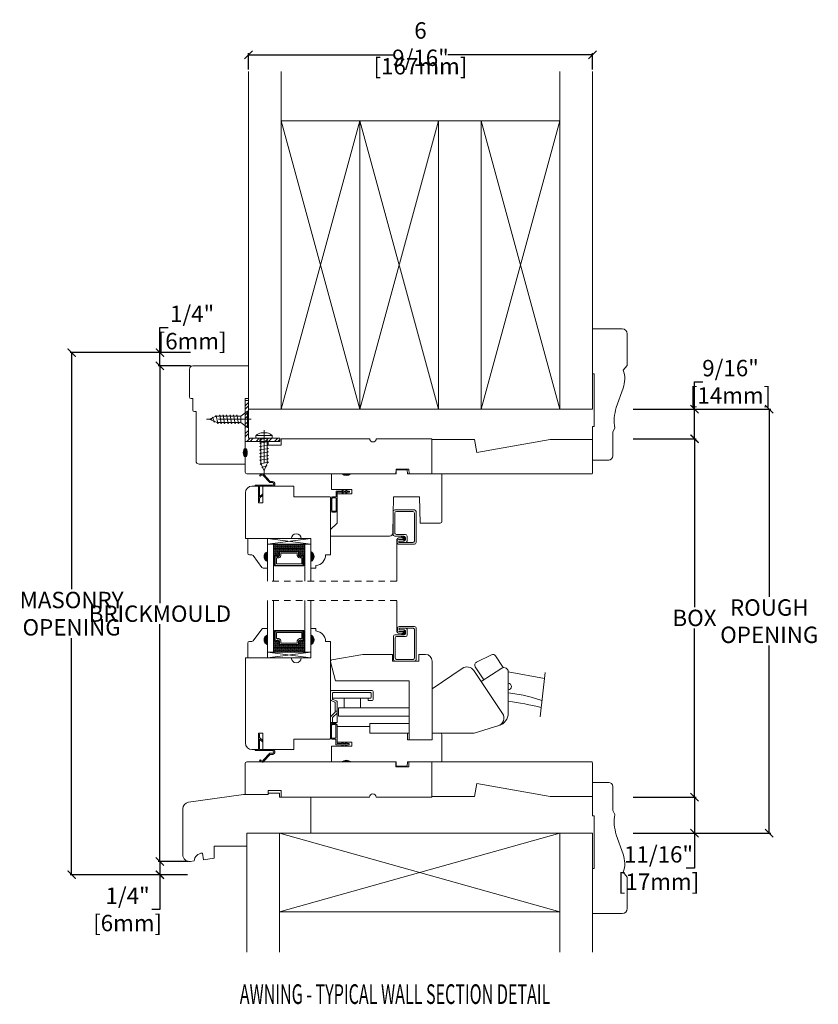
# Model space of a CAD drawing. Units: inches. Extents: x 4033.6 to 4048.9, y 4284.1 to 4302.9.
import ezdxf

# ---------------------------------------------------------------- set-up
doc = ezdxf.new("R2010")
doc.units = ezdxf.units.IN
doc.header["$LTSCALE"] = 0.5
doc.header["$MEASUREMENT"] = 0
doc.header["$PDMODE"] = 3
doc.linetypes.add('CENTER', pattern=[2, 1.25, -0.25, 0.25, -0.25])
doc.linetypes.add('HIDDEN', pattern=[0.375, 0.25, -0.125])
doc.layers.get('0').update_dxf_attribs({"lineweight": 18})
doc.layers.get('Defpoints').update_dxf_attribs({"lineweight": 18})
doc.layers.add('0010010007', color=7, linetype='Continuous', lineweight=18)
doc.layers.add('Screw', color=7, linetype='Continuous')
doc.styles.add('DIMTXT', font='lc______.ttf', dxfattribs={"width": 0.6, "oblique": 5})
doc.styles.get("Standard").update_dxf_attribs({"font": 'lc______.ttf', "width": 0.55, "oblique": 5})
doc.dimstyles.new('Knife', dxfattribs={"dimscale": 0, "dimtxt": 0.3125, "dimasz": 0.156, "dimexe": 0.03, "dimexo": 0.04, "dimgap": 0.04, "dimtad": 0, "dimtih": 1, "dimtoh": 1, "dimdec": 5, "dimzin": 0, "dimdsep": 46, "dimlunit": 4, "dimtxsty": 'Standard', "dimblk": 'ARCHTICK', "dimcen": 0, "dimadec": 1, "dimazin": 0, "dimtfac": 1, "dimtdec": 5, "dimtofl": 0, "dimtmove": 0, "dimatfit": 3, "dimfxl": 1, "dimfrac": 2, "dimtolj": 1, "dimtzin": 0, "dimarcsym": 0})

# ---------------------------------------------------------------- blocks, each defined once
blk = doc.blocks.new('_ArchTick')
at = {"color": 0, "linetype": 'ByBlock', "const_width": 0.15}
blk.add_lwpolyline([(-0.5, -0.5), (0.5, 0.5)], dxfattribs=at)
blk = doc.blocks.new('*D4')
at = {"color": 0, "lineweight": -2}
for p, q in [((4038.005, 4301.969), (4038.005, 4302.281)), ((4038.005, 4302.251), (4040.768, 4302.251)), ((4044.568, 4302.251), (4041.805, 4302.251)), ((4044.568, 4301.969), (4044.568, 4302.281))]:
    blk.add_line(p, q, dxfattribs=at)
at = {"layer": 'Defpoints', "color": 0}
for p in [(4038.005, 4302.251), (4038.005, 4301.929), (4044.568, 4301.929)]:
    blk.add_point(p, dxfattribs=at)
at = {"color": 0, "lineweight": -2, "xscale": 0.156, "yscale": 0.156, "zscale": 0.156, "rotation": 180}
blk.add_blockref('_ArchTick', (4038.005, 4302.251), dxfattribs=at)
at = {"color": 0, "lineweight": -2, "xscale": 0.156, "yscale": 0.156, "zscale": 0.156}
blk.add_blockref('_ArchTick', (4044.568, 4302.251), dxfattribs=at)
at = {"color": 0, "char_height": 0.3125, "attachment_point": 5}
for s, insert in [('\\A1;6 9/16"', (4041.286, 4302.453)), ('\\A1;[167mm]', (4041.286, 4302.031))]:
    blk.add_mtext(s, dxfattribs=dict(at, insert=insert))
blk = doc.blocks.new('*D5')
at = {"color": 0, "lineweight": -2}
for p, q in [((4046.514, 4295.491), (4046.514, 4296.014)), ((4046.514, 4296.014), (4046.67, 4296.014)), ((4045.382, 4295.491), (4046.544, 4295.491)), ((4046.514, 4294.928), (4046.514, 4295.491)), ((4045.344, 4294.928), (4046.544, 4294.928))]:
    blk.add_line(p, q, dxfattribs=at)
at = {"layer": 'Defpoints', "color": 0}
for p in [(4045.342, 4295.491), (4046.514, 4295.491), (4045.304, 4294.928)]:
    blk.add_point(p, dxfattribs=at)
at = {"color": 0, "lineweight": -2, "xscale": 0.156, "yscale": 0.156, "zscale": 0.156}
for p, rotation in [((4046.514, 4295.491), 90), ((4046.514, 4294.928), 270)]:
    blk.add_blockref('_ArchTick', p, dxfattribs=dict(at, rotation=rotation))
at = {"color": 0, "insert": (4047.201, 4296.014), "char_height": 0.3125, "attachment_point": 5}
blk.add_mtext('\\A1;9/16"\\P [14mm]', dxfattribs=at)
blk = doc.blocks.new('*D6')
at = {"color": 0, "lineweight": -2}
for p, q in [((4045.344, 4288.092), (4046.544, 4288.092)), ((4046.514, 4288.092), (4046.514, 4287.405)), ((4045.382, 4287.405), (4046.544, 4287.405)), ((4046.514, 4287.405), (4046.514, 4286.74)), ((4046.514, 4286.74), (4046.358, 4286.74))]:
    blk.add_line(p, q, dxfattribs=at)
at = {"layer": 'Defpoints', "color": 0}
for p in [(4045.304, 4288.092), (4045.342, 4287.405), (4046.514, 4287.405)]:
    blk.add_point(p, dxfattribs=at)
at = {"color": 0, "lineweight": -2, "xscale": 0.156, "yscale": 0.156, "zscale": 0.156}
for p, rotation in [((4046.514, 4288.092), 90), ((4046.514, 4287.405), 270)]:
    blk.add_blockref('_ArchTick', p, dxfattribs=dict(at, rotation=rotation))
at = {"color": 0, "insert": (4045.828, 4286.74), "char_height": 0.3125, "attachment_point": 5}
blk.add_mtext('\\A1;11/16"\\P [17mm]', dxfattribs=at)
blk = doc.blocks.new('*D7')
at = {"color": 0, "lineweight": -2}
for p, q in [((4045.342, 4295.491), (4047.97, 4295.491)), ((4047.94, 4295.491), (4047.94, 4291.913)), ((4047.94, 4287.405), (4047.94, 4290.982)), ((4045.342, 4287.405), (4047.97, 4287.405))]:
    blk.add_line(p, q, dxfattribs=at)
at = {"layer": 'Defpoints', "color": 0}
for p in [(4045.302, 4295.491), (4045.302, 4287.405), (4047.94, 4287.405)]:
    blk.add_point(p, dxfattribs=at)
at = {"color": 0, "lineweight": -2, "xscale": 0.156, "yscale": 0.156, "zscale": 0.156}
for p, rotation in [((4047.94, 4295.491), 90), ((4047.94, 4287.405), 270)]:
    blk.add_blockref('_ArchTick', p, dxfattribs=dict(at, rotation=rotation))
at = {"color": 0, "insert": (4047.94, 4291.448), "char_height": 0.3125, "attachment_point": 5}
blk.add_mtext('\\A1;ROUGH\\POPENING', dxfattribs=at)
blk = doc.blocks.new('*D8')
at = {"color": 0, "lineweight": -2}
for p, q in [((4036.902, 4296.569), (4034.601, 4296.569)), ((4034.631, 4296.569), (4034.631, 4292.057)), ((4034.631, 4286.612), (4034.631, 4291.125)), ((4036.839, 4286.612), (4034.601, 4286.612))]:
    blk.add_line(p, q, dxfattribs=at)
at = {"layer": 'Defpoints', "color": 0}
for p in [(4036.942, 4296.569), (4034.631, 4286.612), (4036.879, 4286.612)]:
    blk.add_point(p, dxfattribs=at)
at = {"color": 0, "lineweight": -2, "xscale": 0.156, "yscale": 0.156, "zscale": 0.156}
for p, rotation in [((4034.631, 4296.569), 90), ((4034.631, 4286.612), 270)]:
    blk.add_blockref('_ArchTick', p, dxfattribs=dict(at, rotation=rotation))
at = {"color": 0, "insert": (4034.631, 4291.591), "char_height": 0.3125, "attachment_point": 5}
blk.add_mtext('\\A1;MASONRY\\POPENING', dxfattribs=at)
blk = doc.blocks.new('*D9')
at = {"color": 0, "lineweight": -2}
for p, q in [((4036.315, 4296.569), (4036.315, 4297.049)), ((4036.315, 4297.049), (4036.471, 4297.049)), ((4036.902, 4296.569), (4036.285, 4296.569)), ((4036.315, 4296.319), (4036.315, 4296.569)), ((4036.902, 4296.319), (4036.285, 4296.319))]:
    blk.add_line(p, q, dxfattribs=at)
at = {"layer": 'Defpoints', "color": 0}
for p in [(4036.942, 4296.569), (4036.315, 4296.319), (4036.942, 4296.319)]:
    blk.add_point(p, dxfattribs=at)
at = {"color": 0, "lineweight": -2, "xscale": 0.156, "yscale": 0.156, "zscale": 0.156}
for p, rotation in [((4036.315, 4296.569), 90), ((4036.315, 4296.319), 270)]:
    blk.add_blockref('_ArchTick', p, dxfattribs=dict(at, rotation=rotation))
at = {"color": 0, "insert": (4036.93, 4297.049), "char_height": 0.3125, "attachment_point": 5}
blk.add_mtext('\\A1;1/4"\\P [6mm]', dxfattribs=at)
blk = doc.blocks.new('*D10')
at = {"color": 0, "lineweight": -2}
for p, q in [((4036.857, 4286.864), (4036.285, 4286.864)), ((4036.315, 4286.864), (4036.315, 4286.612)), ((4036.839, 4286.612), (4036.285, 4286.612)), ((4036.315, 4286.612), (4036.315, 4285.951)), ((4036.315, 4285.951), (4036.159, 4285.951))]:
    blk.add_line(p, q, dxfattribs=at)
at = {"layer": 'Defpoints', "color": 0}
for p in [(4036.315, 4286.864), (4036.897, 4286.864), (4036.879, 4286.612)]:
    blk.add_point(p, dxfattribs=at)
at = {"color": 0, "lineweight": -2, "xscale": 0.156, "yscale": 0.156, "zscale": 0.156}
for p, rotation in [((4036.315, 4286.864), 90), ((4036.315, 4286.612), 270)]:
    blk.add_blockref('_ArchTick', p, dxfattribs=dict(at, rotation=rotation))
at = {"color": 0, "insert": (4035.699, 4285.951), "char_height": 0.3125, "attachment_point": 5}
blk.add_mtext('\\A1;1/4"\\P [6mm]', dxfattribs=at)
blk = doc.blocks.new('11SCREEN')
at = {"layer": '0010010007'}
for p, q in [((0, 0.4061), (0, 0.0314)), ((0.0314, 0.4375), (0.62485, 0.4375)), ((0.06265, 0.40625), (0.5936, 0.40625)), ((0.65625, 0.4061), (0.65625, 0.109525)), ((0.03125, 0.37485), (0.03125, 0.06265)), ((0.46875, 0.234225), (0.46875, 0.06265)), ((0.5, 0.15625), (0.578125, 0.21875)), ((0.5, 0.202975), (0.5, 0.0314)), ((0.5936, 0.265625), (0.50015, 0.265625)), ((0.515625, 0.234375), (0.546875, 0.1875)), ((0.5314, 0.234375), (0.56235, 0.234375)), ((0.59375, 0.203125), (0.5625, 0.203125)), ((0.5625, 0.203125), (0.5625, 0.109525)), ((0.59375, 0.109375), (0.59375, 0.203125)), ((0.59375, 0.109375), (0.59375, 0.202975)), ((0.625, 0.203125), (0.625, 0.375)), ((0.625, 0.109375), (0.625, 0.265625)), ((0.625, 0.109375), (0.625, 0.234225)), ((0.4686, 0), (0.0314, 0)), ((0.43735, 0.03125), (0.06265, 0.03125)), ((0.59375, 0.109375), (0.625, 0.109375)), ((0.625, 0.109375), (0.59375, 0.109375)), ((0.5939, 0.078125), (0.62485, 0.078125))]:
    blk.add_line(p, q, dxfattribs=at)
for centre, start, end in [((0.0314, 0.4061), 90, 180), ((0.06265, 0.37485), 90, 180), ((0.5936, 0.37485), 360, 90), ((0.62485, 0.4061), 360, 90), ((0.50015, 0.234225), 90, 180), ((0.5314, 0.202975), 90, 180), ((0.56235, 0.202975), 360, 90), ((0.5936, 0.234225), 360, 90), ((0.0314, 0.0314), 180, 270), ((0.06265, 0.06265), 180, 270), ((0.43735, 0.06265), 270, 360), ((0.4686, 0.0314), 270, 360), ((0.5939, 0.109525), 180, 270), ((0.62485, 0.109525), 270, 360)]:
    blk.add_arc(centre, 0.0314, start, end, dxfattribs=at)
blk = doc.blocks.new('93OBW')
at = {"layer": '0010010007'}
for p, q in [((0.03, 0.25), (0.138, 0.25)), ((0.03, 0.25), (0.03, 0.126)), ((0.05, 0.127), (0.05, 0.23)), ((0.402, 0.23), (0.05, 0.23)), ((0.136, 0.323), (0.136, 0.261)), ((0.156, 0.319), (0.156, 0.265)), ((0.402, 0.354), (0.167, 0.354)), ((0.398, 0.334), (0.171, 0.334)), ((0.398, 0.25), (0.171, 0.25)), ((0.413, 0.319), (0.413, 0.316)), ((0.413, 0.319), (0.413, 0.265)), ((0.433, 0.323), (0.433, 0.261)), ((0, 0.143), (0.03, 0.126)), ((0, 0.143), (0, 0.127)), ((0, 0.127), (0.03, 0.109)), ((0, 0.074), (0.03, 0.057)), ((0, 0.057), (0, 0.074)), ((0, 0.057), (0.03, 0.04)), ((0.03, 0.109), (0.03, 0.057)), ((0.03, 0.04), (0.03, 0)), ((0.05, 0), (0.03, 0)), ((0.08, 0.144), (0.05, 0.127)), ((0.08, 0.127), (0.05, 0.11)), ((0.05, 0.11), (0.05, 0.057)), ((0.08, 0.075), (0.05, 0.057)), ((0.08, 0.057), (0.05, 0.04)), ((0.05, 0.04), (0.05, 0)), ((0.08, 0.144), (0.08, 0.127)), ((0.08, 0.057), (0.08, 0.075))]:
    blk.add_line(p, q, dxfattribs=at)
for centre, radius, start, end in [((0.167, 0.323), 0.031, 90, 180), ((0.167, 0.261), 0.031, 180, 200.7836), ((0.171, 0.319), 0.015, 90, 180), ((0.171, 0.265), 0.015, 180, 270), ((0.398, 0.319), 0.015, 0, 90), ((0.398, 0.265), 0.015, 270, 0), ((0.402, 0.323), 0.031, 360, 90), ((0.402, 0.261), 0.031, 270, 360)]:
    blk.add_arc(centre, radius, start, end, dxfattribs=at)
blk = doc.blocks.new('86NPF141')
at = {"layer": '0010010007'}
for p, q in [((0, 0.313), (0.292, 0.313)), ((0, 0.313), (0, 0.293)), ((0, 0.293), (0.063, 0.293)), ((0.063, 0.293), (0.12, 0.233)), ((0.292, 0.293), (0.091, 0.293)), ((0.091, 0.293), (0.148, 0.233)), ((0.12, 0.233), (0.148, 0.233)), ((0.312, 0.375), (0.292, 0.375)), ((0.292, 0.375), (0.292, 0.313)), ((0.292, 0.293), (0.292, 0.043)), ((0.312, 0.375), (0.312, 0.043)), ((0.362, 0.1), (0.502, 0.228)), ((0.514, 0.212), (0.382, 0.092)), ((0.49, 0.291), (0.485, 0.272)), ((0.362, 0.1), (0.362, 0.047)), ((0.382, 0.092), (0.382, 0.043))]:
    blk.add_line(p, q, dxfattribs=at)
for centre, radius, start, end in [((0.484, 0.246), 0.026, 323.4673, 85.7257), ((0.484, 0.246), 0.046, 312.1986, 81.4373), ((0.337, 0.045), 0.0448, 182.2949, 357.7051), ((0.337, 0.045), 0.0248, 184.2156, 355.7844)]:
    blk.add_arc(centre, radius, start, end, dxfattribs=at)
blk = doc.blocks.new('*D11')
at = {"color": 0, "lineweight": -2}
for p, q in [((4036.902, 4296.319), (4036.285, 4296.319)), ((4036.315, 4296.319), (4036.315, 4291.793)), ((4036.315, 4286.863), (4036.315, 4291.389)), ((4036.839, 4286.863), (4036.285, 4286.863))]:
    blk.add_line(p, q, dxfattribs=at)
at = {"layer": 'Defpoints', "color": 0}
for p in [(4036.315, 4296.319), (4036.942, 4296.319), (4036.879, 4286.863)]:
    blk.add_point(p, dxfattribs=at)
at = {"color": 0, "lineweight": -2, "xscale": 0.156, "yscale": 0.156, "zscale": 0.156}
for p, rotation in [((4036.315, 4296.319), 90), ((4036.315, 4286.863), 270)]:
    blk.add_blockref('_ArchTick', p, dxfattribs=dict(at, rotation=rotation))
at = {"color": 0, "insert": (4036.315, 4291.591), "char_height": 0.3125, "attachment_point": 5}
blk.add_mtext('\\A1;BRICKMOULD', dxfattribs=at)
blk = doc.blocks.new('*D12')
at = {"color": 0, "lineweight": -2}
for p, q in [((4045.344, 4294.928), (4046.544, 4294.928)), ((4046.514, 4294.928), (4046.514, 4291.712)), ((4046.514, 4288.092), (4046.514, 4291.308)), ((4045.344, 4288.092), (4046.544, 4288.092))]:
    blk.add_line(p, q, dxfattribs=at)
at = {"layer": 'Defpoints', "color": 0}
for p in [(4045.304, 4294.928), (4045.304, 4288.092), (4046.514, 4288.092)]:
    blk.add_point(p, dxfattribs=at)
at = {"color": 0, "lineweight": -2, "xscale": 0.156, "yscale": 0.156, "zscale": 0.156}
for p, rotation in [((4046.514, 4294.928), 90), ((4046.514, 4288.092), 270)]:
    blk.add_blockref('_ArchTick', p, dxfattribs=dict(at, rotation=rotation))
at = {"color": 0, "insert": (4046.514, 4291.51), "char_height": 0.3125, "attachment_point": 5}
blk.add_mtext('\\A1;BOX', dxfattribs=at)
blk = doc.blocks.new('8 x .75 FH')
at = {"layer": 'Screw', "color": 7, "lineweight": 9}
for p, q in [((-0.155, 0), (-0.155, -0.016)), ((0.155, 0), (-0.155, 0)), ((0.155, 0), (0.155, -0.016)), ((0.155, -0.016), (-0.155, -0.016)), ((-0.155, -0.016), (-0.06, -0.143)), ((-0.06, -0.143), (-0.06, -0.207)), ((0.06, -0.143), (-0.06, -0.143)), ((0.155, -0.016), (0.06, -0.143)), ((0.06, -0.143), (0.06, -0.179)), ((0.082, -0.191), (0.06, -0.179)), ((0.082, -0.191), (-0.083, -0.22)), ((-0.083, -0.22), (-0.06, -0.207)), ((-0.083, -0.22), (-0.06, -0.233)), ((0.082, -0.257), (-0.083, -0.286)), ((-0.083, -0.286), (-0.06, -0.273)), ((-0.083, -0.286), (-0.06, -0.299)), ((0.082, -0.323), (-0.083, -0.352)), ((-0.083, -0.352), (-0.06, -0.339)), ((-0.083, -0.352), (-0.06, -0.365)), ((-0.06, -0.233), (-0.06, -0.273)), ((-0.06, -0.299), (-0.06, -0.339)), ((-0.06, -0.365), (-0.06, -0.405)), ((0.082, -0.191), (0.06, -0.204)), ((0.06, -0.204), (0.06, -0.244)), ((0.082, -0.257), (0.06, -0.244)), ((0.082, -0.257), (0.06, -0.27)), ((0.06, -0.27), (0.06, -0.31)), ((0.082, -0.323), (0.06, -0.31)), ((0.082, -0.323), (0.06, -0.336)), ((0.06, -0.336), (0.06, -0.376)), ((0.082, -0.389), (-0.083, -0.418)), ((-0.083, -0.418), (-0.06, -0.405)), ((-0.083, -0.418), (-0.06, -0.431)), ((0.082, -0.455), (-0.083, -0.483)), ((-0.083, -0.483), (-0.06, -0.47)), ((-0.083, -0.483), (-0.06, -0.496)), ((0.082, -0.52), (-0.083, -0.549)), ((-0.083, -0.549), (-0.06, -0.536)), ((-0.083, -0.549), (-0.06, -0.562)), ((-0.06, -0.431), (-0.06, -0.47)), ((-0.06, -0.496), (-0.06, -0.536)), ((-0.06, -0.562), (-0.06, -0.612)), ((0.082, -0.389), (0.06, -0.376)), ((0.082, -0.389), (0.06, -0.402)), ((0.06, -0.402), (0.06, -0.442)), ((0.082, -0.455), (0.06, -0.442)), ((0.082, -0.455), (0.06, -0.468)), ((0.06, -0.468), (0.06, -0.507)), ((0.082, -0.52), (0.06, -0.507)), ((0.082, -0.52), (0.06, -0.533)), ((0.06, -0.533), (0.06, -0.573)), ((0.082, -0.586), (-0.072, -0.618)), ((-0.072, -0.618), (-0.06, -0.612)), ((-0.072, -0.618), (-0.049, -0.632)), ((-0.03, -0.678), (-0.049, -0.632)), ((0.055, -0.65), (-0.041, -0.684)), ((-0.041, -0.684), (-0.03, -0.678)), ((-0.041, -0.684), (-0.023, -0.695)), ((0, -0.75), (-0.023, -0.695)), ((0, -0.75), (0.023, -0.695)), ((0.03, -0.678), (0.023, -0.695)), ((0.03, -0.678), (0.037, -0.661)), ((0.055, -0.65), (0.037, -0.661)), ((0.044, -0.644), (0.049, -0.632)), ((0.055, -0.65), (0.044, -0.644)), ((0.058, -0.61), (0.049, -0.632)), ((0.058, -0.61), (0.063, -0.597)), ((0.082, -0.586), (0.06, -0.573)), ((0.082, -0.586), (0.063, -0.597)), ((0.082, -0.586), (0.068, -0.578))]:
    blk.add_line(p, q, dxfattribs=at)
at = {"layer": 'Screw', "color": 7, "linetype": 'CENTER', "lineweight": 9}
blk.add_line((0, 0.052), (0, -0.801), dxfattribs=at)
blk = doc.blocks.new('8 X .625 PH')
at = {"layer": 'Screw', "color": 7, "lineweight": 9}
for p, q in [((-0.155, 0.04), (-0.155, 0.01)), ((-0.145, 0.05), (0.145, 0.05)), ((-0.145, 0), (0.145, 0)), ((-0.06, 0), (-0.06, -0.016)), ((-0.057, 0.1), (0.057, 0.1)), ((0.082, -0.001), (0.081, 0)), ((0.155, 0.04), (0.155, 0.01)), ((0.082, -0.001), (-0.083, -0.029)), ((-0.083, -0.029), (-0.06, -0.016)), ((-0.083, -0.029), (-0.06, -0.042)), ((0.082, -0.066), (-0.083, -0.095)), ((-0.083, -0.095), (-0.06, -0.082)), ((-0.083, -0.095), (-0.06, -0.108)), ((0.082, -0.132), (-0.083, -0.161)), ((-0.083, -0.161), (-0.06, -0.148)), ((-0.083, -0.161), (-0.06, -0.174)), ((-0.06, -0.042), (-0.06, -0.082)), ((-0.06, -0.108), (-0.06, -0.148)), ((-0.06, -0.174), (-0.06, -0.214)), ((0.082, -0.001), (0.06, -0.014)), ((0.06, -0.014), (0.06, -0.054)), ((0.082, -0.066), (0.06, -0.054)), ((0.082, -0.066), (0.06, -0.079)), ((0.06, -0.079), (0.06, -0.119)), ((0.082, -0.132), (0.06, -0.119)), ((0.082, -0.132), (0.06, -0.145)), ((0.06, -0.145), (0.06, -0.185)), ((0.082, -0.198), (0.06, -0.185)), ((0.082, -0.198), (-0.083, -0.227)), ((-0.083, -0.227), (-0.06, -0.214)), ((-0.083, -0.227), (-0.06, -0.24)), ((0.082, -0.264), (-0.083, -0.293)), ((-0.083, -0.293), (-0.06, -0.28)), ((-0.083, -0.293), (-0.06, -0.306)), ((0.082, -0.33), (-0.083, -0.358)), ((-0.083, -0.358), (-0.06, -0.345)), ((-0.083, -0.358), (-0.06, -0.371)), ((-0.06, -0.24), (-0.06, -0.28)), ((-0.06, -0.306), (-0.06, -0.345)), ((-0.06, -0.371), (-0.06, -0.411)), ((0.082, -0.198), (0.06, -0.211)), ((0.06, -0.211), (0.06, -0.251)), ((0.082, -0.264), (0.06, -0.251)), ((0.082, -0.264), (0.06, -0.277)), ((0.06, -0.277), (0.06, -0.317)), ((0.082, -0.33), (0.06, -0.317)), ((0.082, -0.33), (0.06, -0.343)), ((0.06, -0.343), (0.06, -0.382)), ((0.082, -0.395), (-0.083, -0.424)), ((-0.083, -0.424), (-0.06, -0.411)), ((-0.083, -0.424), (-0.06, -0.437)), ((0.082, -0.461), (-0.072, -0.493)), ((-0.072, -0.493), (-0.06, -0.487)), ((-0.072, -0.493), (-0.049, -0.507)), ((-0.06, -0.437), (-0.06, -0.487)), ((-0.03, -0.553), (-0.049, -0.507)), ((0.055, -0.525), (-0.041, -0.559)), ((-0.041, -0.559), (-0.03, -0.553)), ((-0.041, -0.559), (-0.023, -0.57)), ((0.03, -0.553), (0.023, -0.57)), ((0.03, -0.553), (0.037, -0.536)), ((0.055, -0.525), (0.037, -0.536)), ((0.044, -0.519), (0.049, -0.507)), ((0.055, -0.525), (0.044, -0.519)), ((0.058, -0.485), (0.049, -0.507)), ((0.058, -0.485), (0.063, -0.472)), ((0.082, -0.395), (0.06, -0.382)), ((0.082, -0.395), (0.06, -0.408)), ((0.06, -0.408), (0.06, -0.448)), ((0.082, -0.461), (0.06, -0.448)), ((0.082, -0.461), (0.063, -0.472)), ((0.082, -0.461), (0.068, -0.453)), ((0, -0.625), (-0.023, -0.57)), ((0, -0.625), (0.023, -0.57))]:
    blk.add_line(p, q, dxfattribs=at)
at = {"layer": 'Screw', "color": 7, "linetype": 'CENTER', "lineweight": 9}
blk.add_line((0, 0.152), (0, -0.676), dxfattribs=at)
at = {"layer": 'Screw', "color": 7, "lineweight": 9}
for centre, radius, start, end in [((-0.145, 0.04), 0.01, 90, 180), ((-0.145, 0.01), 0.01, 180, 270), ((0, -0.114), 0.222, 104.8981, 133.2294), ((0, -0.114), 0.222, 46.7706, 75.1019), ((0.145, 0.04), 0.01, 0, 90), ((0.145, 0.01), 0.01, 270, 0)]:
    blk.add_arc(centre, radius, start, end, dxfattribs=at)

msp = doc.modelspace()

# ---------------------------------------------------------------- hatches: boundary and pattern name
at = {"linetype": 'Continuous', "lineweight": 9}
h = msp.add_hatch(dxfattribs=at)
h.set_pattern_fill('STEEL', color=256, style=0)
h.set_pattern_definition([(45, (4135.89863, 4251.67358), (-0.08838835, 0.08838835), []), (45, (4135.89863, 4251.73608), (-0.08838835, 0.08838835), [])])
h.paths.add_polyline_path([(4038.600378, 4294.877631), (4038.600378, 4294.939631), (4038.005247, 4294.939631), (4038.005247, 4295.659449), (4037.943247, 4295.659449), (4037.943247, 4294.877631)])
at = {"linetype": 'Continuous'}
h = msp.add_hatch(color=256, dxfattribs=at)
edge = h.paths.add_edge_path()
edge.add_ellipse((4037.943247, 4294.660631), major_axis=(0, -0.078491), ratio=0.492808206, start_angle=0, end_angle=360)
h = msp.add_hatch(color=256)
edge = h.paths.add_edge_path()
edge.add_line((4039.777615, 4294.256631), (4039.964615, 4294.256631))
edge.add_arc((4039.871115, 4294.377228), 0.152598, 232.2133894, 307.7866106, ccw=False)
h = msp.add_hatch(color=256)
h.dxf.hatch_style = 1
h.paths.add_polyline_path([(4038.365125, 4292.585713), (4038.365125, 4292.773213, 0.666666667)])
h = msp.add_hatch()
h.set_pattern_fill('DASH', color=256, scale=0.1, angle=360, style=0)
h.set_pattern_definition([(360, (4032.390015, 4294.986918), (0.0125, -0.0125), [0.0125, -0.0125])])
h.paths.add_polyline_path([(4038.952245, 4292.777213, -0.414213562), (4038.96787, 4292.761588), (4038.96787, 4292.704751, 0.320870805), (4039.000757, 4292.684026), (4039.036245, 4292.708213, -0.414213562), (4039.05187, 4292.692588), (4039.077245, 4292.692588), (4039.077245, 4292.914213), (4038.483495, 4292.914213), (4038.483495, 4292.692588), (4038.50887, 4292.692588, -0.414213562), (4038.524495, 4292.708213), (4038.560366, 4292.684026, 0.335974631), (4038.59287, 4292.704388), (4038.59287, 4292.761588, -0.414213562), (4038.608495, 4292.777213)])
h = msp.add_hatch(color=256)
h.dxf.hatch_style = 1
h.paths.add_polyline_path([(4039.195615, 4292.585713), (4039.195615, 4292.773213, -0.666666667)])
h = msp.add_hatch()
h.set_pattern_fill('DOTS', color=256, scale=0.1, angle=360, style=0)
h.set_pattern_definition([(360, (4032.390015, 4294.986918), (0.003125, -0.00625), [0, -0.00625])])
h.paths.add_polyline_path([(4038.50887, 4292.692588), (4038.483495, 4292.692588), (4038.483495, 4292.539213), (4038.50887, 4292.539213)])
h.paths.add_polyline_path([(4039.077245, 4292.692588), (4039.05187, 4292.692588), (4039.05187, 4292.539213), (4039.077245, 4292.539213)])
h = msp.add_hatch(color=256)
h.dxf.hatch_style = 1
h.paths.add_polyline_path([(4038.365125, 4291.18544), (4038.365125, 4290.99794, -0.666666667)])
h = msp.add_hatch()
h.set_pattern_fill('DOTS', color=256, scale=0.1, angle=360, style=0)
h.set_pattern_definition([(360, (4032.390015, 4295.1863766), (0.003125, -0.00625), [0, -0.00625])])
h.paths.add_polyline_path([(4038.50887, 4291.078565), (4038.483495, 4291.078565), (4038.483495, 4291.23194), (4038.50887, 4291.23194)])
h.paths.add_polyline_path([(4039.077245, 4291.078565), (4039.05187, 4291.078565), (4039.05187, 4291.23194), (4039.077245, 4291.23194)])
h = msp.add_hatch()
h.set_pattern_fill('DASH', color=256, scale=0.1, angle=360, style=0)
h.set_pattern_definition([(360, (4032.390015, 4295.186377), (0.0125, -0.0125), [0.0125, -0.0125])])
h.paths.add_polyline_path([(4038.952245, 4290.99394, 0.414213562), (4038.96787, 4291.009565), (4038.96787, 4291.066401, -0.320870805), (4039.000757, 4291.087127), (4039.036245, 4291.06294, 0.414213562), (4039.05187, 4291.078565), (4039.077245, 4291.078565), (4039.077245, 4290.85694), (4038.483495, 4290.85694), (4038.483495, 4291.078565), (4038.50887, 4291.078565, 0.414213562), (4038.524495, 4291.06294), (4038.560366, 4291.087127, -0.335974631), (4038.59287, 4291.066764), (4038.59287, 4291.009565, 0.414213562), (4038.608495, 4290.99394)])
h = msp.add_hatch(color=256)
h.dxf.hatch_style = 1
h.paths.add_polyline_path([(4039.195615, 4291.18544), (4039.195615, 4290.99794, 0.666666667)])
h = msp.add_hatch(color=256)
edge = h.paths.add_edge_path()
edge.add_line((4039.776615, 4288.762522), (4039.963615, 4288.762522))
edge.add_arc((4039.870115, 4288.641924), 0.152598, 52.2133894, 127.7866106)

# ---------------------------------------------------------------- linework, layer by layer
for p, q in [((4038.005142, 4295.490631), (4038.005142, 4301.929152)), ((4038.630142, 4295.490631), (4038.630142, 4301.929152)), ((4043.942642, 4295.490631), (4043.942642, 4301.929152)), ((4044.567642, 4295.490631), (4044.567642, 4301.929152)), ((4038.630142, 4300.990631), (4043.942642, 4300.990631)), ((4038.630142, 4300.990631), (4040.130142, 4295.490631)), ((4040.130142, 4300.990631), (4038.630142, 4295.490631)), ((4040.130142, 4295.490631), (4040.130142, 4300.990631)), ((4040.130142, 4300.990631), (4041.630142, 4295.490631)), ((4041.630142, 4300.990631), (4040.130142, 4295.490631)), ((4041.630142, 4295.490631), (4041.630142, 4300.990631)), ((4042.442642, 4295.490631), (4042.442642, 4300.990631)), ((4042.442642, 4300.990631), (4043.942642, 4295.490631)), ((4043.942642, 4300.990631), (4042.442642, 4295.490631)), ((4038.005142, 4295.490631), (4044.567642, 4295.490631)), ((4038.365125, 4293.023213), (4039.195615, 4292.914213)), ((4038.50887, 4292.692588), (4038.483495, 4292.692588)), ((4039.05187, 4292.692588), (4039.077245, 4292.692588)), ((4038.50887, 4292.539213), (4038.483495, 4292.539213)), ((4039.05187, 4292.539213), (4039.077245, 4292.539213)), ((4038.50887, 4291.23194), (4038.483495, 4291.23194)), ((4038.50887, 4291.078565), (4038.483495, 4291.078565)), ((4039.05187, 4291.23194), (4039.077245, 4291.23194)), ((4039.05187, 4291.078565), (4039.077245, 4291.078565)), ((4038.365125, 4290.74794), (4039.195615, 4290.85694)), ((4042.357074, 4290.666452), (4042.639873, 4290.807851)), ((4042.719754, 4290.785924), (4042.86409, 4290.561401)), ((4042.084028, 4290.546961), (4041.509615, 4290.158158)), ((4042.85266, 4289.687972), (4042.301833, 4290.505328)), ((4042.493263, 4290.329247), (4042.332748, 4290.577315)), ((4042.442491, 4290.296609), (4042.837288, 4290.550406)), ((4042.960548, 4289.695157), (4042.960548, 4290.483112)), ((4043.649211, 4290.353596), (4042.960548, 4290.480247)), ((4043.56839, 4289.626353), (4043.662336, 4290.471697)), ((4040.367615, 4290.123627), (4039.585615, 4290.123627)), ((4039.570615, 4289.946618), (4039.570615, 4290.108627)), ((4039.570615, 4289.946618), (4039.570615, 4290.108627)), ((4039.570615, 4290.093147), (4039.570615, 4289.450147)), ((4039.607615, 4289.970798), (4039.607615, 4290.071627)), ((4040.289615, 4289.976627), (4039.607615, 4289.976627)), ((4039.681206, 4289.928736), (4039.616592, 4289.95706)), ((4040.330615, 4290.086627), (4039.622615, 4290.086627)), ((4039.831463, 4289.793055), (4039.831463, 4289.976627)), ((4040.143463, 4289.793055), (4040.143463, 4289.976627)), ((4040.289615, 4289.936627), (4040.289615, 4289.976627)), ((4040.330615, 4289.976627), (4040.289615, 4289.976627)), ((4040.367615, 4289.936627), (4040.289615, 4289.936627)), ((4040.345615, 4289.991627), (4040.345615, 4290.071627)), ((4040.382615, 4289.951627), (4040.382615, 4290.108627)), ((4039.649637, 4289.902176), (4039.579592, 4289.93288)), ((4039.658615, 4289.717517), (4039.658615, 4289.888438)), ((4039.695615, 4289.513627), (4039.695615, 4289.913995)), ((4039.695615, 4289.695627), (4039.695615, 4289.913995)), ((4039.722963, 4289.637055), (4039.722963, 4289.793055)), ((4039.722963, 4289.793055), (4039.815963, 4289.793055)), ((4039.815963, 4289.793055), (4040.158963, 4289.793055)), ((4039.831463, 4289.793055), (4040.143463, 4289.793055)), ((4040.158963, 4289.793055), (4041.069258, 4289.793055)), ((4039.570615, 4289.21494), (4039.570615, 4289.618888)), ((4039.654099, 4289.706789), (4039.575131, 4289.629616)), ((4039.607615, 4289.513627), (4039.607615, 4289.603312)), ((4039.695615, 4289.695627), (4039.612131, 4289.61404)), ((4039.658615, 4289.73094), (4039.695615, 4289.73094)), ((4040.785963, 4289.637055), (4039.722963, 4289.637055)), ((4040.731009, 4289.637055), (4041.069258, 4289.637055)), ((4039.570615, 4289.513627), (4039.695615, 4289.513627)), ((4040.321216, 4289.499055), (4041.069258, 4289.499055)), ((4040.321216, 4289.312055), (4040.321216, 4289.499055)), ((4042.310744, 4289.312522), (4042.783169, 4289.455937)), ((4040.319615, 4289.312522), (4041.070433, 4289.312522)), ((4042.310744, 4289.312522), (4041.509615, 4289.312522)), ((4039.589783, 4288.762522), (4038.821783, 4288.762522)), ((4037.97275, 4287.404522), (4044.567146, 4287.404522)), ((4037.97275, 4287.404522), (4037.97275, 4285.133105)), ((4038.59775, 4287.404522), (4038.59775, 4285.133105)), ((4038.59775, 4287.404522), (4043.942146, 4285.904522)), ((4043.942146, 4287.404522), (4038.59775, 4285.904522)), ((4043.942146, 4287.404522), (4043.942146, 4285.133105)), ((4044.567146, 4287.404522), (4044.567146, 4285.133105)), ((4038.59775, 4285.904522), (4043.942146, 4285.904522))]:
    msp.add_line(p, q)
at = {"lineweight": 9}
for p, q in [((4037.943247, 4295.659449), (4037.943247, 4294.877631)), ((4037.943247, 4295.659449), (4038.005247, 4295.659449)), ((4038.005247, 4295.659449), (4038.005247, 4294.939631))]:
    msp.add_line(p, q, dxfattribs=at)
at = {"linetype": 'Continuous', "lineweight": 9}
for p, q in [((4037.943247, 4294.877631), (4038.600378, 4294.877631)), ((4038.005247, 4294.939631), (4038.600378, 4294.939631)), ((4038.600378, 4294.939631), (4038.600378, 4294.877631))]:
    msp.add_line(p, q, dxfattribs=at)
at = {"linetype": 'HIDDEN'}
for p, q in [((4040.833736, 4292.21061), (4038.365125, 4292.21061)), ((4040.833736, 4291.840598), (4038.365125, 4291.840598))]:
    msp.add_line(p, q, dxfattribs=at)
for points in [[(4044.877622, 4294.521631), (4044.568747, 4294.521631), (4044.568747, 4295.162256), (4044.599997, 4295.162256), (4044.599997, 4296.162256), (4044.568747, 4296.162256), (4044.568747, 4297.021881), (4045.134997, 4297.021881, -0.414213562), (4045.228747, 4296.928131), (4045.228747, 4296.326744), (4045.154238, 4296.237124, -0.178511114), (4045.150636, 4295.892531), (4045.022466, 4295.52086, 0.126700192), (4044.995245, 4295.13368), (4044.955747, 4295.05537), (4044.955747, 4294.599756, -0.414213562)], [(4038.381556, 4294.802631), (4038.628065, 4294.802631), (4038.630247, 4294.927631), (4040.317747, 4294.927631, 1), (4040.442747, 4294.927631), (4041.505747, 4294.927631), (4041.505747, 4294.256631), (4041.068747, 4294.256631), (4041.067123, 4294.349631), (4040.82037, 4294.349631), (4040.818747, 4294.256631), (4037.974247, 4294.256631, -0.414213562), (4037.943247, 4294.287631), (4037.943247, 4294.877631), (4038.380247, 4294.877631)], [(4042.317747, 4294.913566), (4042.361412, 4294.665931), (4043.760516, 4294.912631), (4044.568747, 4294.912631), (4044.568747, 4294.271631, -0.414213562), (4044.553747, 4294.256631), (4041.505747, 4294.256631), (4041.505747, 4294.913566)], [(4041.039365, 4294.256631), (4041.694541, 4294.256631), (4041.694541, 4293.351003, -0.414213562), (4041.663541, 4293.320003), (4041.27835, 4293.320003), (4041.269623, 4293.820003), (4040.769623, 4293.820003), (4040.757588, 4293.130549, -0.409110801), (4040.695598, 4293.069631), (4039.570615, 4293.069631), (4039.570615, 4293.194631), (4039.695923, 4293.319939), (4039.695923, 4293.876631), (4039.976923, 4293.876631), (4039.976923, 4293.956631), (4039.590615, 4293.956631), (4039.590615, 4294.256631), (4039.777615, 4294.256631, 0.342245989), (4039.964615, 4294.256631), (4040.820615, 4294.256631), (4040.821978, 4294.334756), (4041.03253, 4294.334756)], [(4038.365125, 4292.773213), (4038.365125, 4293.023213), (4037.991125, 4293.023213), (4037.991125, 4292.741713, 0.414213562), (4038.022125, 4292.710713), (4038.068649, 4292.710713, -0.235730494), (4038.093426, 4292.698345), (4038.262824, 4292.473081, 0.235730494), (4038.2876, 4292.460713), (4038.365125, 4292.460713), (4038.365125, 4292.585713, -0.666666667)], [(4038.59287, 4292.704388, -0.335974631), (4038.560366, 4292.684026), (4038.524495, 4292.708213, 0.414213562), (4038.50887, 4292.692588), (4038.50887, 4292.510963), (4039.05187, 4292.510963), (4039.05187, 4292.692588, 0.414213562), (4039.036245, 4292.708213), (4039.000757, 4292.684026, -0.320870805), (4038.96787, 4292.704751), (4038.96787, 4292.761588, 0.414213562), (4038.952245, 4292.777213), (4038.608495, 4292.777213, 0.414213562), (4038.59287, 4292.761588)], [(4038.59987, 4292.70317, -0.3593608), (4038.55787, 4292.677266), (4038.522651, 4292.701014, 0.352431049), (4038.51587, 4292.692588), (4038.51587, 4292.510963), (4039.04487, 4292.510963), (4039.04487, 4292.692588, 0.351869366), (4039.038105, 4292.70101), (4039.003181, 4292.677207, -0.344630886), (4038.96087, 4292.703445), (4038.96087, 4292.761588, 0.414213562), (4038.952245, 4292.770213), (4038.608495, 4292.770213, 0.414213562), (4038.59987, 4292.761588)], [(4038.62412, 4292.699651, -0.358455467), (4038.559216, 4292.652776), (4038.54012, 4292.652776), (4038.54012, 4292.542213), (4039.02062, 4292.542213), (4039.02062, 4292.652776), (4039.001523, 4292.652776, -0.346799311), (4038.93662, 4292.699651), (4038.93662, 4292.745963), (4038.62412, 4292.745963)], [(4038.365125, 4290.99794), (4038.365125, 4290.74794), (4037.991125, 4290.74794), (4037.991125, 4291.02944, -0.414213562), (4038.022125, 4291.06044), (4038.068649, 4291.06044, 0.235730494), (4038.093426, 4291.072808), (4038.262824, 4291.298071, -0.235730494), (4038.2876, 4291.31044), (4038.365125, 4291.31044), (4038.365125, 4291.18544, 0.666666667)], [(4038.59287, 4291.066764, 0.335974631), (4038.560366, 4291.087127), (4038.524495, 4291.06294, -0.414213562), (4038.50887, 4291.078565), (4038.50887, 4291.26019), (4039.05187, 4291.26019), (4039.05187, 4291.078565, -0.414213562), (4039.036245, 4291.06294), (4039.000757, 4291.087127, 0.320870805), (4038.96787, 4291.066401), (4038.96787, 4291.009565, -0.414213562), (4038.952245, 4290.99394), (4038.608495, 4290.99394, -0.414213562), (4038.59287, 4291.009565)], [(4038.59987, 4291.067983, 0.3593608), (4038.55787, 4291.093887), (4038.522651, 4291.070139, -0.352431049), (4038.51587, 4291.078565), (4038.51587, 4291.26019), (4039.04487, 4291.26019), (4039.04487, 4291.078565, -0.351869366), (4039.038105, 4291.070143), (4039.003181, 4291.093946, 0.344630886), (4038.96087, 4291.067707), (4038.96087, 4291.009565, -0.414213562), (4038.952245, 4291.00094), (4038.608495, 4291.00094, -0.414213562), (4038.59987, 4291.009565)], [(4038.62412, 4291.071502, 0.358455467), (4038.559216, 4291.118377), (4038.54012, 4291.118377), (4038.54012, 4291.22894), (4039.02062, 4291.22894), (4039.02062, 4291.118377), (4039.001523, 4291.118377, 0.346799311), (4038.93662, 4291.071502), (4038.93662, 4291.02519), (4038.62412, 4291.02519)], [(4041.507433, 4290.688022, 0.414213562), (4041.382433, 4290.813022), (4041.257433, 4290.813022), (4041.255251, 4290.688022), (4040.755251, 4290.688022), (4040.753069, 4290.813022), (4040.18341, 4290.813022), (4039.597755, 4290.709755, 0.440010531), (4039.572402, 4290.669959), (4039.667909, 4290.312522), (4041.070433, 4290.312522), (4041.070433, 4289.187522), (4041.507433, 4289.187522)], [(4041.663615, 4289.312522), (4041.509615, 4289.312522), (4041.507433, 4289.187522), (4041.038796, 4289.187522), (4041.036615, 4289.312522), (4040.319615, 4289.312522), (4040.319615, 4289.437522), (4039.694615, 4289.437522), (4039.694615, 4289.142522), (4039.975615, 4289.142522), (4039.975615, 4289.062522), (4039.589615, 4289.062522), (4039.589615, 4288.762522), (4039.776615, 4288.762522, -0.342245989), (4039.963615, 4288.762522), (4040.820253, 4288.762522), (4040.821615, 4288.684522), (4041.031615, 4288.684522), (4041.038439, 4288.762522), (4041.694615, 4288.762522), (4041.694615, 4289.281522, 0.414213562)], [(4038.38006, 4288.216522), (4038.626568, 4288.216522), (4038.62875, 4288.091522), (4040.31625, 4288.091522, -1), (4040.44125, 4288.091522), (4041.50425, 4288.091522), (4041.50425, 4288.762522), (4041.06725, 4288.762522), (4041.065627, 4288.669522), (4040.818874, 4288.669522), (4040.81725, 4288.762522), (4037.97275, 4288.762522, 0.414213562), (4037.94175, 4288.731522), (4037.94175, 4288.141522), (4038.37875, 4288.141522)], [(4042.31625, 4288.105586), (4042.359915, 4288.353222), (4043.759019, 4288.106522), (4044.56725, 4288.106522), (4044.56725, 4288.747522, 0.414213562), (4044.55225, 4288.762522), (4041.50425, 4288.762522), (4041.50425, 4288.105586)], [(4044.877622, 4288.373522), (4044.568747, 4288.373522), (4044.568747, 4287.732897), (4044.599997, 4287.732897), (4044.599997, 4286.732897), (4044.568747, 4286.732897), (4044.568747, 4285.873272), (4045.134997, 4285.873272, 0.414213562), (4045.228747, 4285.967022), (4045.228747, 4286.568409), (4045.154238, 4286.658028, 0.178511114), (4045.150636, 4287.002622), (4045.022466, 4287.374293, -0.126700192), (4044.995245, 4287.761473), (4044.955747, 4287.839782), (4044.955747, 4288.295397, 0.414213562)]]:
    msp.add_lwpolyline(points, format="xyb", close=True)
for points in [[(4037.004247, 4294.505631, 0.414213562), (4037.066247, 4294.443631), (4037.943247, 4294.443631), (4037.943247, 4295.693631), (4038.005247, 4295.693631), (4038.005247, 4296.318631), (4036.942247, 4296.318631, 0.414213562), (4036.880247, 4296.256631), (4036.880247, 4295.724631, 0.414213562), (4036.911247, 4295.693631), (4036.942247, 4295.693631), (4036.942247, 4295.474631, 0.414213562), (4036.973247, 4295.443631), (4037.004247, 4295.443631), (4037.004247, 4294.505631)], [(4038.27689, 4294.023356), (4038.870865, 4294.023356), (4038.870865, 4293.821213), (4039.555615, 4293.821213, -0.414213562), (4039.570615, 4293.806213), (4039.570615, 4292.711826), (4039.475576, 4292.711826, -0.389902449), (4039.290576, 4292.510653), (4039.290576, 4292.461046), (4039.195615, 4292.461046), (4039.195615, 4292.586046, 0.666666667), (4039.195615, 4292.773546), (4039.195615, 4293.023213), (4039.009527, 4293.023213, 0.994652406), (4038.822527, 4293.023213), (4037.94689, 4293.023213), (4037.94689, 4293.898213, -0.414213562), (4038.07189, 4294.023213), (4038.19689, 4294.023213), (4038.19689, 4293.706713), (4038.27689, 4293.706713), (4038.27689, 4294.019213)], [(4038.27689, 4288.997797), (4038.870865, 4288.997797), (4038.870865, 4289.19994), (4039.555615, 4289.19994, 0.414213562), (4039.570615, 4289.21494), (4039.570615, 4291.059327), (4039.475576, 4291.059327, 0.389902449), (4039.290576, 4291.2605), (4039.290576, 4291.310107), (4039.195615, 4291.310107), (4039.195615, 4291.185107, -0.666666667), (4039.195615, 4290.997607), (4039.195615, 4290.74794), (4039.009527, 4290.74794, -0.994652406), (4038.822527, 4290.74794), (4037.94689, 4290.74794), (4037.94689, 4289.12294, 0.414213562), (4038.07189, 4288.99794), (4038.19689, 4288.99794), (4038.19689, 4289.31444), (4038.27689, 4289.31444), (4038.27689, 4289.00194)], [(4036.753208, 4286.992184), (4036.753208, 4287.870039, -0.373884679), (4036.860812, 4287.993822), (4037.91175, 4288.141522), (4038.37875, 4288.141522), (4038.394546, 4288.168881), (4038.59875, 4288.168881), (4038.59875, 4288.091522), (4039.19175, 4288.091522), (4039.19175, 4287.404522), (4037.97275, 4287.404522), (4037.97275, 4287.154522), (4037.34775, 4287.154522), (4037.34775, 4286.927522), (4037.144513, 4286.898959), (4037.127116, 4287.022742, 0.407578404), (4036.970656, 4286.874525), (4036.896038, 4286.864038, -0.466307658), (4036.753718, 4286.992184)]]:
    msp.add_lwpolyline(points, format="xyb")
for points in [[(4038.365125, 4293.023213), (4039.195615, 4293.023213), (4039.195615, 4292.914213), (4038.365125, 4292.914213), (4038.365125, 4293.023213), (4039.195615, 4292.914213), (4038.365125, 4292.914213), (4039.195615, 4293.023213)], [(4038.483495, 4292.21061), (4038.483495, 4292.914213), (4038.365125, 4292.914213), (4038.365125, 4292.21061)], [(4039.077245, 4292.21061), (4039.077245, 4292.914213), (4039.195615, 4292.914213), (4039.195615, 4292.21061)], [(4038.50887, 4292.539213), (4038.49912, 4292.539213), (4038.49912, 4292.501213), (4039.06162, 4292.501213), (4039.06162, 4292.539213), (4039.05187, 4292.539213)], [(4038.483495, 4291.840598), (4038.483495, 4290.85694), (4038.365125, 4290.85694), (4038.365125, 4291.840598)], [(4039.077245, 4291.840598), (4039.077245, 4290.85694), (4039.195615, 4290.85694), (4039.195615, 4291.840598)], [(4038.50887, 4291.23194), (4038.49912, 4291.23194), (4038.49912, 4291.26994), (4039.06162, 4291.26994), (4039.06162, 4291.23194), (4039.05187, 4291.23194)], [(4038.365125, 4290.74794), (4039.195615, 4290.74794), (4039.195615, 4290.85694), (4038.365125, 4290.85694), (4038.365125, 4290.74794), (4039.195615, 4290.85694), (4038.365125, 4290.85694), (4039.195615, 4290.74794)], [(4043.602998, 4289.937767), (4043.396718, 4289.997932), (4043.245394, 4290.033538), (4043.049563, 4290.069144), (4042.960548, 4290.078045)]]:
    msp.add_lwpolyline(points)
at = {"linetype": 'HIDDEN', "const_width": 0.02}
for points in [[(4040.972136, 4293.036862), (4040.880236, 4293.036862, 0.414213562), (4040.833736, 4292.990362), (4040.833736, 4292.21061)], [(4040.972136, 4291.218455), (4040.880236, 4291.218455, -0.414213562), (4040.833736, 4291.264955), (4040.833736, 4291.840598)]]:
    msp.add_lwpolyline(points, format="xyb", dxfattribs=at)
at = {"const_width": 0.03125}
for points in [[(4040.972136, 4293.052487, 1), (4040.972136, 4293.021237, 1)], [(4040.972136, 4291.20283, -1), (4040.972136, 4291.23408, -1)]]:
    msp.add_lwpolyline(points, format="xyb", close=True, dxfattribs=at)
for centre, radius, start, end in [((4042.667601, 4290.752397), 0.062, 32.7352263, 116.5650512), ((4042.17226, 4290.418007), 0.15625, 33.976544, 124.3803447), ((4042.384801, 4290.610997), 0.062, 116.5650512, 212.9052429), ((4042.880548, 4290.483112), 0.08, 0, 122.7352263), ((4039.585615, 4290.108627), 0.015, 90, 180), ((4040.367615, 4290.108627), 0.015, 0, 90), ((4042.960548, 4290.199815), 0.0625, 270, 90), ((4039.585615, 4289.946618), 0.015, 180, 246.3294615), ((4039.622615, 4290.071627), 0.015, 90, 180), ((4039.622615, 4289.970798), 0.015, 180, 246.3294615), ((4040.330615, 4290.071627), 0.015, 0, 90), ((4040.330615, 4289.991627), 0.015, 270, 0), ((4040.367615, 4289.951627), 0.015, 270, 0), ((4039.643615, 4289.888438), 0.015, 0, 66.3294615), ((4039.680615, 4289.913995), 0.015, 0, 90), ((4042.217331, 4284.487552), 5.485302, 75.5341893, 82.2128963), ((4039.585615, 4289.618888), 0.015, 134.3414568, 180), ((4039.622615, 4289.603312), 0.015, 134.3414568, 180), ((4039.643615, 4289.717517), 0.015, 314.3414568, 0), ((4042.723294, 4289.60079), 0.156, 286.8867911, 33.976544), ((4042.710548, 4289.695157), 0.25, 286.8867911, 0)]:
    msp.add_arc(centre, radius, start, end)
at = {"linetype": 'Continuous'}
msp.add_ellipse((4037.943247, 4294.660631), major_axis=(0, -0.078491), ratio=0.492808206, dxfattribs=at)

# ---------------------------------------------------------------- block references
at = {"zscale": 2}
for name, p, rotation in [('86NPF141', (4038.509314, 4293.728979), 90), ('11SCREEN', (4040.764719, 4293.570459), 270)]:
    msp.add_blockref(name, p, dxfattribs=dict(at, rotation=rotation))
at = {"yscale": -1, "zscale": 2}
for name, p, rotation in [('93OBW', (4039.929291, 4293.956631), 270), ('11SCREEN', (4040.769161, 4290.687055), 90)]:
    msp.add_blockref(name, p, dxfattribs=dict(at, rotation=rotation))
at = {"xscale": -1, "yscale": -1, "zscale": 2, "rotation": 270}
msp.add_blockref('93OBW', (4039.924615, 4289.062522), dxfattribs=at)
at = {"xscale": -1, "zscale": 2, "rotation": 90}
msp.add_blockref('86NPF141', (4038.509483, 4289.290174), dxfattribs=at)
at = {"layer": 'Screw', "color": 7, "lineweight": 9, "rotation": 270}
msp.add_blockref('8 x .75 FH', (4038.005247, 4295.29954), dxfattribs=at)
at = {"layer": 'Screw', "color": 5}
msp.add_blockref('8 X .625 PH', (4038.302813, 4294.939631), dxfattribs=at)

# ---------------------------------------------------------------- texts
at = {"linetype": 'Continuous', "style": 'DIMTXT', "oblique": 5, "width": 0.6}
msp.add_text('%%uAWNING - TYPICAL WALL SECTION DETAIL', height=0.375, dxfattribs=at).set_placement((4037.839011, 4284.147377))

# ---------------------------------------------------------------- dimensions: what is measured, and where the dimension line sits
dim = msp.add_linear_dim(base=(4038.005142, 4302.250819), p1=(4044.567642, 4301.929152), p2=(4038.005142, 4301.929152), dimstyle='Knife', override={"dimscale": 1, "dimpost": '\\X'})
dim.commit()
dim.dimension.update_dxf_attribs({"geometry": '*D4', "text_midpoint": (4041.286392, 4302.250819)})
for base, p1, p2, picture, middle in [((4036.314822, 4296.319163), (4036.942142, 4296.569163), (4036.942142, 4296.319163), '*D9', (4036.930321, 4297.04875)), ((4046.514336, 4295.490631), (4045.303551, 4294.928131), (4045.342446, 4295.490631), '*D5', (4047.200862, 4296.014424)), ((4046.514336, 4287.404522), (4045.303551, 4288.092022), (4045.34195, 4287.404522), '*D6', (4045.827811, 4286.740003)), ((4036.314822, 4286.863689), (4036.878796, 4286.612476), (4036.89703, 4286.863689), '*D10', (4035.699324, 4285.950899))]:
    dim = msp.add_linear_dim(base=base, p1=p1, p2=p2, angle=90, dimstyle='Knife', override={"dimscale": 1, "dimpost": '\\X'})
    dim.commit()
    dim.dimension.update_dxf_attribs({"geometry": picture, "text_midpoint": middle, "dimtype": 128})
for base, p1, p2, text, picture, middle in [((4034.630931, 4286.612476), (4036.942142, 4296.569163), (4036.878796, 4286.612476), 'MASONRY\\POPENING', '*D8', (4034.630931, 4291.590819)), ((4036.314822, 4296.319163), (4036.878642, 4286.862822), (4036.942142, 4296.319163), 'BRICKMOULD', '*D11', (4036.314822, 4291.590992)), ((4047.939597, 4287.404522), (4045.302446, 4295.490631), (4045.30195, 4287.404522), 'ROUGH\\POPENING', '*D7', (4047.939597, 4291.447576)), ((4046.514336, 4288.092022), (4045.303551, 4294.928131), (4045.303551, 4288.092022), 'BOX', '*D12', (4046.514336, 4291.510076))]:
    dim = msp.add_linear_dim(base=base, p1=p1, p2=p2, angle=90, text=text, dimstyle='Knife', override={"dimscale": 1, "dimpost": '\\X'})
    dim.commit()
    dim.dimension.update_dxf_attribs({"geometry": picture, "text_midpoint": middle})

doc.saveas('drawing.dxf')
